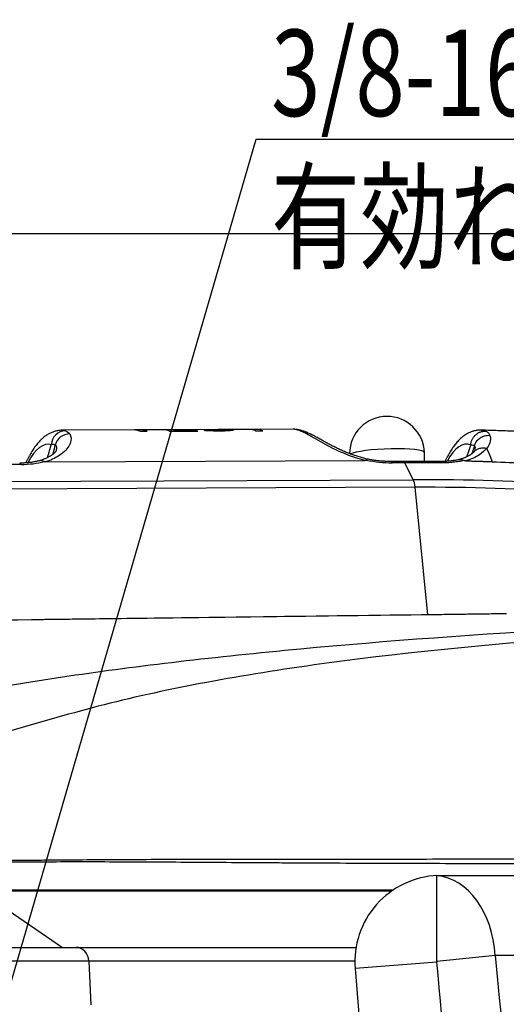
# Model space of a CAD drawing. Extents: x 10 to 1184, y 39 to 789.
# Drawn here: x 687 to 704, y 182 to 216 of the extents above; entities that cross this region are included whole.
import ezdxf

# ---------------------------------------------------------------- set-up
doc = ezdxf.new("R2010")
doc.units = 0
doc.layers.add('1', color=7, linetype='CONTINUOUS')
doc.styles.add('IDEAS_KANJI', font='simplex.shx', dxfattribs={"bigfont": 'bigfont.shx'})
doc.dimstyles.get("Standard").update_dxf_attribs({"dimtxt": 0.18, "dimasz": 0.18, "dimexe": 0.18, "dimexo": 0.0625, "dimgap": 0.09, "dimtad": 0, "dimtih": 1, "dimtoh": 1, "dimdec": 4, "dimzin": 0, "dimtxsty": 'STANDARD', "dimcen": 0.09, "dimazin": 3, "dimtfac": 1, "dimtdec": 4, "dimtofl": 0, "dimtmove": 0, "dimatfit": 3, "dimtolj": 1, "dimtzin": 0})

# ---------------------------------------------------------------- blocks, each defined once
blk = doc.blocks.new('LABLE3D_1', base_point=(695.488486, 211.905765))
at = {"layer": '1', "color": 172, "linetype": 'CONTINUOUS', "insert": (696.013486, 207.705765), "char_height": 3, "attachment_point": 7, "style": 'IDEAS_KANJI'}
blk.add_mtext('\\W0.7555;3/8-16UNC(JIS-B7103)\\P有効ねじ深さ9.5', dxfattribs=at)

msp = doc.modelspace()

# ---------------------------------------------------------------- linework, layer by layer
at = {"layer": '1', "color": 1, "linetype": 'CONTINUOUS'}
msp.add_line((695.4885, 211.9058), (740.1885, 211.9058), dxfattribs=at)
at = {"layer": '1', "color": 251, "linetype": 'CONTINUOUS'}
msp.add_line((996.8147, 208.618), (614.5417, 208.618), dxfattribs=at)
at = {"layer": '1', "color": 80, "linetype": 'CONTINUOUS'}
for p, q in [((691.2487, 201.7952), (688.7432, 201.7839)), ((691.4955, 201.7963), (691.2487, 201.7952)), ((692.2761, 201.7998), (691.4955, 201.7963)), ((692.5229, 201.8009), (692.2761, 201.7998)), ((694.1656, 201.8082), (692.5229, 201.8009)), ((694.5209, 201.8098), (694.1656, 201.8082)), ((695.2673, 201.8132), (694.5209, 201.8098)), ((695.514, 201.8143), (695.2673, 201.8132)), ((696.7744, 201.8199), (695.514, 201.8143)), ((697.3897, 201.6488), (697.3877, 201.6498)), ((703.3105, 201.7877), (703.3126, 201.7877)), ((688.5314, 201.057), (688.5318, 201.0577)), ((701.3395, 201.0133), (701.3395, 201.0139)), ((701.3408, 200.7024), (701.3395, 201.0133)), ((688.1845, 200.688), (699.2686, 200.7377)), ((700.5995, 200.7028), (700.1705, 200.7008)), ((701.7779, 183.3278), (701.7779, 186.3067)), ((685.7599, 185.8133), (700.2649, 185.8133)), ((683.7254, 183.8133), (689.2328, 183.8133)), ((689.2328, 183.8133), (698.9651, 183.8133)), ((698.932, 183.0741), (706.452, 89.0741))]:
    msp.add_line(p, q, dxfattribs=at)
at = {"layer": '1', "color": 51, "linetype": 'CONTINUOUS'}
for p, q in [((691.4559, 201.7488), (691.7027, 201.7499)), ((692.4833, 201.7534), (693.4692, 201.7578)), ((693.4067, 201.7818), (692.6675, 201.7785)), ((695.4744, 201.7668), (695.7212, 201.7679)), ((687.3229, 200.5984), (685.6011, 200.5907)), ((700.6481, 200.6581), (700.219, 200.6562)), ((700.6481, 200.6581), (700.9555, 200.0654)), ((649.1951, 199.8335), (700.9555, 200.0654)), ((701.0162, 199.8022), (649.2558, 199.5703)), ((701.4656, 195.3696), (701.0162, 199.8022)), ((701.6125, 195.3713), (701.6089, 195.3717)), ((700.2005, 185.7699), (685.8981, 185.7699)), ((685.8981, 185.7699), (688.766, 183.8133)), ((703.8002, 183.5303), (701.7779, 183.3278)), ((689.6764, 183.3395), (684.169, 183.3395)), ((698.9229, 183.3395), (689.6764, 183.3395)), ((689.6764, 183.3395), (689.7474, 181.8133)), ((701.7791, 183.3019), (698.932, 183.0741))]:
    msp.add_line(p, q, dxfattribs=at)
at = {"layer": '1', "color": 80, "linetype": 'CONTINUOUS'}
for centre, radius, start, end in [((700.0403, 200.968), 1.3, 90.25675, 179.82601), ((700.0403, 200.968), 1.3, 2.0256, 90.25675), ((701.9225, 183.3133), 3, 92.31074, 184.57392)]:
    msp.add_arc(centre, radius, start, end, dxfattribs=at)
at = {"layer": '1', "color": 51, "linetype": 'CONTINUOUS'}
for centre, major_axis, ratio, start_param, end_param in [((688.8615, 201.2667), (0.1447, 0.4786), 0.973434, 0.2896741, 1.8286808), ((688.995, 201.1647), (0.4222, 0.2678), 0.978817, 0.9786559, 2.3449732), ((688.5316, 193.4562), (0.2245, 8.3276), 0.222038, 6.2228544, 6.2901732), ((691.2861, 193.4686), (-0.0373, 8.3266), 0.233443, 6.1764992, 6.2831866), ((691.5328, 193.4697), (0.0373, -8.3266), 0.233443, 3.0349066, 3.141594), ((692.3135, 193.4732), (-0.0373, 8.3266), 0.233443, 6.1764992, 6.2831877), ((692.5602, 193.4743), (0.0373, -8.3266), 0.233443, 3.0671481, 3.1415917), ((693.2993, 193.4776), (0.0373, -8.3266), 0.233443, 3.0349066, 3.0671481), ((695.3046, 193.4866), (-0.0373, 8.3266), 0.233443, 6.1764992, 6.2831866), ((695.5513, 193.4877), (0.0373, -8.3266), 0.233443, 3.0349066, 3.141594), ((697.0606, 193.4945), (-0.302, 8.3251), 0.244407, 6.2081042, 6.275423), ((696.9064, 201.3028), (0.1292, 0.483), 0.966701, 6.280881, 6.5416232), ((697.1666, 201.2013), (0.2213, 0.4484), 0.921562, 0.000502, 0.4529034), ((688.0442, 193.4704), (0.2266, 7.8275), 0.221296, 6.2232731, 6.6968586), ((686.5819, 201.7062), (-1.7021, 1.0502), 0.910579, 3.319669, 3.5036099), ((687.2766, 200.1431), (0.0022, -0.5), 0.233443, 2.7146135, 3.1415875), ((686.5651, 202.0591), (-2.5269, 0.5931), 0.528298, 1.9963605, 2.355356), ((699.4612, 202.1169), (-2.5269, 0.5931), 0.528298, 1.6373649, 1.9963605), ((700.1727, 200.2008), (-0.0022, 0.5), 0.233443, 5.8562061, 6.2830859), ((700.6018, 200.2028), (-0.0022, 0.5), 0.233443, 5.8562061, 6.2831802), ((694.3874, 190.5108), (28.7252, 2.6417), 0.341102, 1.2743314, 1.3198334), ((701.8556, 200.198), (0.0061, 0.5), 0.27462, 5.8604238, 6.2831789), ((694.4747, 189.5613), (-29.7353, -2.7346), 0.341102, 4.075041, 4.4614261), ((700.9092, 199.6101), (-0.0022, 0.5), 0.233443, 5.1057146, 5.8562061), ((694.5036, 189.2467), (29.8808, 2.748), 0.341102, 0.9334484, 1.3198334), ((701.6334, 183.3133), (0, 3), 0.724155, 4.7847636, 6.2165966), ((689.2328, 183.3133), (0, 0.5), 0.888358, 4.7647489, 6.2831853)]:
    msp.add_ellipse(centre, major_axis=major_axis, ratio=ratio, start_param=start_param, end_param=end_param, dxfattribs=at)
at = {"layer": '1', "color": 80, "linetype": 'CONTINUOUS'}
msp.add_ellipse((700.0403, 200.968), major_axis=(1.2992, 0.0459), ratio=0.127524, start_param=0, end_param=2.9039, dxfattribs=at)
for points, knots in [([(688.7432, 201.7837), (688.7396, 201.7837), (688.7169, 201.7841), (688.675, 201.7814), (688.6179, 201.7752), (688.5613, 201.765), (688.5054, 201.7513), (688.45, 201.734), (688.3953, 201.7133), (688.3412, 201.689), (688.2876, 201.6612), (688.2345, 201.6298), (688.1818, 201.5946), (688.1294, 201.5554), (688.0772, 201.512), (688.0251, 201.4643), (687.9732, 201.412), (687.9215, 201.3551), (687.8701, 201.2935), (687.8194, 201.2274), (687.7694, 201.1571), (687.7204, 201.0828), (687.6724, 201.0049), (687.6257, 200.9238), (687.5802, 200.8397), (687.5359, 200.7527), (687.5053, 200.689), (687.4893, 200.6548), (687.4876, 200.6511)], [0, 0, 0, 0, 0.0059934, 0.0380401, 0.0701321, 0.1024011, 0.1349812, 0.1680119, 0.2016391, 0.2360163, 0.2713044, 0.3076694, 0.345278, 0.3842887, 0.4248377, 0.4670186, 0.5108557, 0.5562789, 0.6031094, 0.6510702, 0.6998268, 0.7490438, 0.798434, 0.8477323, 0.8968181, 0.9456282, 0.9941363, 1, 1, 1, 1]), ([(697.0357, 201.7858), (697.0213, 201.7897), (696.9868, 201.7981), (696.9316, 201.8086), (696.8705, 201.8162), (696.8181, 201.8198), (696.7862, 201.8197), (696.7746, 201.8195)], [0, 0, 0, 0, 0.1705891, 0.4063716, 0.6390012, 0.8689149, 1, 1, 1, 1]), ([(697.3897, 201.6488), (697.3827, 201.6524), (697.3541, 201.6669), (697.305, 201.6892), (697.2432, 201.7156), (697.1834, 201.7387), (697.1256, 201.759), (697.0771, 201.7744), (697.0477, 201.7824), (697.0367, 201.7852)], [0, 0, 0, 0, 0.0546094, 0.2240393, 0.3928689, 0.5607886, 0.7285073, 0.8973457, 1, 1, 1, 1]), ([(699.3648, 200.7819), (699.3593, 200.7831), (699.3279, 200.7901), (699.271, 200.8041), (699.194, 200.8241), (699.117, 200.8457), (699.0403, 200.8686), (698.964, 200.8929), (698.8882, 200.9184), (698.8133, 200.9449), (698.7395, 200.9724), (698.667, 201.0006), (698.5961, 201.0295), (698.527, 201.0589), (698.4593, 201.0887), (698.392, 201.1194), (698.3251, 201.1508), (698.2583, 201.1831), (698.1922, 201.2159), (698.1269, 201.2492), (698.0621, 201.283), (697.9977, 201.3173), (697.9336, 201.3521), (697.8696, 201.3875), (697.8052, 201.4233), (697.7401, 201.4599), (697.6759, 201.4959), (697.6122, 201.5313), (697.5494, 201.5656), (697.485, 201.5999), (697.4308, 201.628), (697.3982, 201.644), (697.3874, 201.6492)], [0, 0, 0, 0, 0.0054661, 0.0313402, 0.0576454, 0.0843842, 0.1115512, 0.139133, 0.1671082, 0.195447, 0.2241117, 0.2530571, 0.2822309, 0.3115749, 0.3412248, 0.3711342, 0.402744, 0.4351093, 0.4683366, 0.5025254, 0.5377861, 0.5742441, 0.6120483, 0.6513821, 0.6924844, 0.7356832, 0.7814598, 0.8255494, 0.871909, 0.9211541, 0.973732, 1, 1, 1, 1]), ([(703.3126, 201.7887), (703.3002, 201.7892), (703.2688, 201.7899), (703.2183, 201.7873), (703.163, 201.7812), (703.1076, 201.7716), (703.0522, 201.7584), (702.9967, 201.7415), (702.942, 201.7211), (702.888, 201.6971), (702.8346, 201.6697), (702.7819, 201.6386), (702.7297, 201.6038), (702.6779, 201.5652), (702.6264, 201.5225), (702.5751, 201.4754), (702.5239, 201.4238), (702.4729, 201.3675), (702.4221, 201.3063), (702.3717, 201.2404), (702.3219, 201.1699), (702.2729, 201.0951), (702.2253, 201.0172), (702.1791, 200.9364), (702.1346, 200.8535), (702.0949, 200.7751), (702.0702, 200.7237), (702.0598, 200.7016)], [0, 0, 0, 0, 0.0208813, 0.0529181, 0.0849483, 0.1163986, 0.1495474, 0.1830079, 0.2169403, 0.2515023, 0.2868602, 0.3231886, 0.3606677, 0.399477, 0.4397846, 0.4817295, 0.5253969, 0.5707902, 0.6178065, 0.6662341, 0.7157796, 0.7661228, 0.8168661, 0.866246, 0.9152676, 0.9639797, 1, 1, 1, 1]), ([(703.0775, 201.2358), (703.0923, 201.2921), (703.1172, 201.3458), (703.1844, 201.4419), (703.2266, 201.4841), (703.3234, 201.5517), (703.3778, 201.577), (703.4922, 201.6078), (703.5521, 201.6131), (703.6109, 201.6081)], [0, 0, 0, 0, 0.25, 0.25, 0.5, 0.5, 0.75, 0.75, 1, 1, 1, 1]), ([(705.2001, 201.7155), (705.1861, 201.7162), (705.0969, 201.7206), (704.9273, 201.7285), (704.6866, 201.7393), (704.4312, 201.75), (704.1667, 201.7604), (703.8935, 201.7705), (703.6121, 201.7799), (703.4163, 201.7862), (703.3142, 201.789), (703.3106, 201.7891)], [0, 0, 0, 0, 0.0224054, 0.1431097, 0.2712281, 0.4067653, 0.5497256, 0.6913193, 0.8395179, 0.9943235, 1, 1, 1, 1]), ([(702.9953, 200.9701), (703.0018, 200.9859), (703.0363, 201.075), (703.0632, 201.1673), (703.0799, 201.2444)], [0, 0, 0, 0, 0.1793988, 1, 1, 1, 1]), ([(688.5315, 201.0567), (688.5314, 201.0565), (688.5299, 201.0539), (688.5248, 201.0464), (688.5158, 201.0343), (688.5037, 201.0199), (688.4888, 201.0038), (688.4709, 200.9863), (688.4502, 200.9677), (688.4259, 200.9477), (688.4012, 200.929), (688.3731, 200.9095), (688.3422, 200.8896), (688.3079, 200.8693), (688.27, 200.8486), (688.2287, 200.8277), (688.1842, 200.8071), (688.1367, 200.7869), (688.0864, 200.7673), (688.0335, 200.7486), (687.9893, 200.7343), (687.9621, 200.7265), (687.9541, 200.7242)], [0, 0, 0, 0, 0.004969, 0.0671841, 0.1280178, 0.1874806, 0.2456341, 0.3025724, 0.3584086, 0.4132663, 0.4667516, 0.5176197, 0.5680399, 0.619139, 0.6706978, 0.722517, 0.7744024, 0.8261417, 0.8775978, 0.9286599, 0.9792439, 1, 1, 1, 1]), ([(703.0549, 201.0296), (703.0522, 201.0264), (703.0449, 201.0184), (703.0306, 201.004), (703.0119, 200.9871), (702.991, 200.9698), (702.9679, 200.9524), (702.9418, 200.9343), (702.9118, 200.9152), (702.8781, 200.8956), (702.841, 200.8758), (702.8024, 200.857), (702.7621, 200.8391), (702.7196, 200.8219), (702.6733, 200.8049), (702.624, 200.7886), (702.5779, 200.7747), (702.5475, 200.7666), (702.5351, 200.7635)], [0, 0, 0, 0, 0.0538562, 0.1274795, 0.198781, 0.2681839, 0.3295191, 0.3942362, 0.4601256, 0.5266322, 0.5931193, 0.6589161, 0.7167384, 0.7777232, 0.8386963, 0.8994599, 0.9598741, 1, 1, 1, 1]), ([(703.0786, 201.0596), (703.0783, 201.0591), (703.0768, 201.0566), (703.0719, 201.0495), (703.0647, 201.0401), (703.0584, 201.033), (703.0559, 201.0302)], [0, 0, 0, 0, 0.1093742, 0.4588604, 0.7997905, 1, 1, 1, 1]), ([(687.9596, 200.7248), (687.9524, 200.7229), (687.9273, 200.7164), (687.8829, 200.7059), (687.8258, 200.694), (687.7669, 200.6832), (687.7065, 200.6737), (687.6445, 200.6654), (687.581, 200.6583), (687.5162, 200.6526), (687.4501, 200.6481), (687.3828, 200.645), (687.324, 200.6435), (687.2877, 200.6431), (687.2743, 200.6431)], [0, 0, 0, 0, 0.0393372, 0.1342919, 0.2279741, 0.3205331, 0.4121046, 0.5028283, 0.5928479, 0.6823111, 0.7713692, 0.8601766, 0.9488904, 1, 1, 1, 1]), ([(688.1286, 200.6953), (688.106, 200.7084), (688.0834, 200.7178), (688.0498, 200.7266), (688.0386, 200.7286), (688.0219, 200.7303), (688.0163, 200.7307), (688.0054, 200.7309), (687.9999, 200.7307), (687.9808, 200.7295), (687.9674, 200.7271), (687.9544, 200.7233)], [0, 0, 0, 0, 0.3790217, 0.3790217, 0.5685325, 0.5685325, 0.663288, 0.663288, 0.7580434, 0.7580434, 1, 1, 1, 1]), ([(688.1845, 200.688), (688.1797, 200.688), (688.1749, 200.688), (688.1652, 200.6884), (688.1603, 200.6886), (688.1505, 200.6895), (688.1456, 200.6902), (688.1362, 200.6921), (688.1318, 200.6935), (688.1286, 200.6953)], [0, 0, 0, 0, 0.25, 0.25, 0.5, 0.5, 0.75, 0.75, 1, 1, 1, 1]), ([(699.3167, 200.7455), (699.3154, 200.7436), (699.3124, 200.7422), (699.3069, 200.7407), (699.3049, 200.7403), (699.3008, 200.7395), (699.2987, 200.7392), (699.2921, 200.7385), (699.2875, 200.7382), (699.2781, 200.7378), (699.2734, 200.7377), (699.2686, 200.7377)], [0, 0, 0, 0, 0.25, 0.25, 0.375, 0.375, 0.5, 0.5, 0.75, 0.75, 1, 1, 1, 1]), ([(699.3639, 200.7813), (699.3639, 200.7813), (699.3639, 200.7813), (699.3622, 200.7817), (699.3605, 200.7818), (699.357, 200.7815), (699.3552, 200.7811), (699.3498, 200.7793), (699.346, 200.7772), (699.3342, 200.7682), (699.3257, 200.7587), (699.3167, 200.7455)], [0, 0, 0, 0, 0.0021623, 0.0021623, 0.126892, 0.126892, 0.2516217, 0.2516217, 0.5010811, 0.5010811, 1, 1, 1, 1]), ([(700.1705, 200.7008), (700.1583, 200.7008), (700.1228, 200.7008), (700.0633, 200.7017), (699.9918, 200.7042), (699.9194, 200.7081), (699.8462, 200.7134), (699.7723, 200.7201), (699.6977, 200.7282), (699.6225, 200.7378), (699.5468, 200.7488), (699.4706, 200.7613), (699.4096, 200.7724), (699.3741, 200.7793), (699.3639, 200.7814)], [0, 0, 0, 0, 0.0461095, 0.1342124, 0.2226375, 0.3115643, 0.401149, 0.4915457, 0.5829058, 0.6753767, 0.7691015, 0.8642178, 0.9608572, 1, 1, 1, 1]), ([(701.8616, 200.698), (701.8061, 200.6987), (701.6451, 200.7005), (701.378, 200.7025), (701.0598, 200.7037), (700.8002, 200.7035), (700.6466, 200.703), (700.5995, 200.7028)], [0, 0, 0, 0, 0.1326442, 0.3846696, 0.636685, 0.8886892, 1, 1, 1, 1]), ([(702.5399, 200.7641), (702.535, 200.7629), (702.5132, 200.7577), (702.472, 200.7491), (702.4165, 200.7387), (702.3588, 200.7294), (702.2994, 200.7212), (702.2385, 200.7141), (702.1763, 200.7083), (702.1129, 200.7038), (702.0509, 200.7006), (701.9885, 200.6985), (701.9262, 200.6976), (701.883, 200.6975), (701.8615, 200.6976)], [0, 0, 0, 0, 0.0281239, 0.1231637, 0.2173257, 0.3104494, 0.4024255, 0.493195, 0.5827452, 0.6711064, 0.7583476, 0.8351235, 0.9187343, 1, 1, 1, 1]), ([(702.54, 200.7639), (702.552, 200.7667), (702.5642, 200.7685), (702.5886, 200.7699), (702.6007, 200.7697), (702.6253, 200.7671), (702.6376, 200.7649), (702.6744, 200.7554), (702.6989, 200.7453), (702.7233, 200.7313)], [0, 0, 0, 0, 0.2066655, 0.2066655, 0.4049992, 0.4049992, 0.6033328, 0.6033328, 1, 1, 1, 1]), ([(702.7838, 200.7221), (702.7788, 200.7222), (702.7736, 200.7224), (702.7633, 200.723), (702.758, 200.7234), (702.7502, 200.7243), (702.7476, 200.7247), (702.7423, 200.7255), (702.7397, 200.726), (702.7319, 200.7277), (702.7269, 200.7293), (702.7233, 200.7313)], [0, 0, 0, 0, 0.25, 0.25, 0.5, 0.5, 0.625, 0.625, 0.75, 0.75, 1, 1, 1, 1]), ([(703.7024, 200.6937), (704.4886, 200.6643), (706.0374, 200.5799), (707.8998, 200.4117), (709.3359, 200.2395), (710.1305, 200.128), (710.5681, 200.0613), (710.6616, 200.0469)], [0, 0, 0, 0, 0.3188583, 0.6377166, 0.7971458, 0.9565749, 1, 1, 1, 1]), ([(704.1882, 195.4093), (704.1437, 195.4086), (703.9976, 195.4061), (703.7488, 195.402), (703.4418, 195.3971), (703.1439, 195.3925), (702.8492, 195.3881), (702.5605, 195.3841), (702.2597, 195.38), (701.9434, 195.3759), (701.7237, 195.3731), (701.6088, 195.3717)], [0, 0, 0, 0, 0.0526054, 0.1725585, 0.2925076, 0.4124545, 0.5203908, 0.6354854, 0.7471528, 0.8680892, 1, 1, 1, 1]), ([(701.6089, 195.3713), (699.6541, 195.3477), (695.1685, 195.2928), (688.1709, 195.2036), (680.6192, 195.1041), (673.0927, 195.0013), (665.5763, 194.8953), (658.0699, 194.7859), (650.8685, 194.6776), (646.1692, 194.6048), (643.9686, 194.5702)], [0, 0, 0, 0, 0.1017201, 0.233418, 0.3641592, 0.4947324, 0.6251379, 0.7553748, 0.8854422, 1, 1, 1, 1]), ([(701.7779, 186.3067), (701.7779, 186.3074), (701.7787, 186.3081), (701.7819, 186.3092), (701.7845, 186.3097), (701.7901, 186.3102), (701.7923, 186.3104), (701.7973, 186.3107), (701.8029, 186.311), (701.81, 186.3112), (701.8178, 186.3113), (701.8221, 186.3114), (701.8268, 186.3114)], [0, 0, 0, 0, 0.25, 0.25, 0.5, 0.5, 0.625, 0.625, 0.75, 0.875, 0.875, 1, 1, 1, 1]), ([(702.2358, 186.3133), (706.3216, 186.3133), (710.8049, 186.3133), (720.373, 186.3133), (725.41, 186.3133), (735.977, 186.3133), (741.5699, 186.3133), (752.8802, 186.3133), (758.6107, 186.3133), (770.2212, 186.3133), (776.128, 186.3133), (787.6079, 186.3133), (793.2413, 186.3133), (804.2901, 186.3133), (809.6489, 186.3133), (819.713, 186.3133), (824.4714, 186.3133), (828.9429, 186.3133)], [0, 0, 0, 0, 0.125, 0.125, 0.25, 0.25, 0.375, 0.375, 0.5, 0.5, 0.625, 0.625, 0.75, 0.75, 0.875, 0.875, 1, 1, 1, 1])]:
    msp.add_open_spline(points, degree=3, knots=knots, dxfattribs=at)
at = {"layer": '1', "color": 51, "linetype": 'CONTINUOUS'}
for points, knots in [([(689.0131, 201.6571), (689.066, 201.5788), (689.0818, 201.4627), (688.9779, 201.2113), (688.8823, 201.0818), (688.6097, 200.8745), (688.4644, 200.7919), (688.2554, 200.7121), (688.2205, 200.6997), (688.1845, 200.688)], [0, 0, 0, 0, 0.4075749, 0.4075749, 0.7337193, 0.7337193, 0.9574846, 0.9574846, 1, 1, 1, 1]), ([(688.8671, 201.7656), (688.9004, 201.7556), (688.9284, 201.7415), (688.9759, 201.7053), (688.9955, 201.6832), (689.0131, 201.6571)], [0, 0, 0, 0, 0.5, 0.5, 1, 1, 1, 1]), ([(694.2333, 201.7566), (694.2295, 201.7566), (694.2218, 201.7565), (694.2103, 201.7565), (694.1986, 201.7565), (694.187, 201.7566), (694.1753, 201.7566), (694.1636, 201.7567), (694.1518, 201.7568), (694.14, 201.7569), (694.1281, 201.7571), (694.1163, 201.7573), (694.1044, 201.7575), (694.0924, 201.7577), (694.0805, 201.7579), (694.0685, 201.7582), (694.0565, 201.7585), (694.0445, 201.7588), (694.0325, 201.7591), (694.0205, 201.7594), (694.0085, 201.7598), (693.9964, 201.7601), (693.9844, 201.7605), (693.9723, 201.7609), (693.9603, 201.7613), (693.9482, 201.7618), (693.9362, 201.7622), (693.9242, 201.7627), (693.9122, 201.7632), (693.9002, 201.7637), (693.8882, 201.7642), (693.8762, 201.7647), (693.8643, 201.7652), (693.8524, 201.7658), (693.8405, 201.7663), (693.8286, 201.7669), (693.8168, 201.7674), (693.805, 201.768), (693.7932, 201.7686), (693.7815, 201.7692), (693.7698, 201.7698), (693.7582, 201.7704), (693.7466, 201.771), (693.735, 201.7716), (693.7236, 201.7722), (693.7121, 201.7729), (693.7007, 201.7735), (693.6932, 201.7739), (693.6894, 201.7741)], [0, 0, 0, 0, 0.0210898, 0.0421837, 0.0632859, 0.0844, 0.1055297, 0.1266782, 0.1478486, 0.1690436, 0.1902658, 0.2115175, 0.2328007, 0.2541174, 0.2754692, 0.2968574, 0.3182834, 0.339748, 0.3612522, 0.3827965, 0.4043814, 0.4260071, 0.4476738, 0.4693812, 0.4911293, 0.5129176, 0.5347455, 0.5566123, 0.5785173, 0.6004594, 0.6224376, 0.6444506, 0.6664971, 0.6885757, 0.7106847, 0.7328226, 0.7549876, 0.7771777, 0.7993912, 0.8216259, 0.8438797, 0.8661505, 0.888436, 0.9107338, 0.9330416, 0.955357, 0.9776773, 1, 1, 1, 1]), ([(693.7418, 201.7929), (693.7483, 201.7927), (693.7613, 201.7923), (693.7809, 201.7917), (693.8005, 201.791), (693.8201, 201.7904), (693.8398, 201.7898), (693.8595, 201.7891), (693.8792, 201.7885), (693.8988, 201.7879), (693.9184, 201.7872), (693.938, 201.7866), (693.9576, 201.7861), (693.977, 201.7855), (693.9964, 201.785), (694.0158, 201.7845), (694.035, 201.7841), (694.0541, 201.7837), (694.0731, 201.7833), (694.0919, 201.783), (694.1106, 201.7828), (694.1292, 201.7826), (694.1476, 201.7825), (694.1658, 201.7825), (694.1777, 201.7825), (694.1837, 201.7826)], [0, 0, 0, 0, 0.0461034, 0.0922234, 0.1383062, 0.1842999, 0.2301545, 0.2758222, 0.3212583, 0.3664212, 0.4112731, 0.4557804, 0.4999145, 0.5436524, 0.5869772, 0.6298793, 0.6723568, 0.7144167, 0.7560756, 0.7973609, 0.8383116, 0.8789792, 0.9194283, 0.9597376, 1, 1, 1, 1]), ([(694.1837, 201.7826), (694.187, 201.7826), (694.1935, 201.7826), (694.2033, 201.7827), (694.213, 201.7828), (694.2226, 201.7829), (694.2321, 201.783), (694.2415, 201.7832), (694.2508, 201.7833), (694.26, 201.7835), (694.2691, 201.7837), (694.278, 201.7839), (694.2868, 201.7842), (694.2955, 201.7844), (694.304, 201.7847), (694.3124, 201.785), (694.3206, 201.7853), (694.3287, 201.7856), (694.3366, 201.786), (694.3443, 201.7863), (694.3518, 201.7867), (694.3591, 201.7871), (694.3662, 201.7875), (694.373, 201.7879), (694.3797, 201.7883), (694.3861, 201.7888), (694.3923, 201.7892), (694.3963, 201.7895), (694.3983, 201.7897)], [0, 0, 0, 0, 0.0389467, 0.0778879, 0.1168178, 0.1557309, 0.1946215, 0.2334839, 0.2723128, 0.3111031, 0.3498497, 0.3885483, 0.4271947, 0.4657853, 0.5043171, 0.5427878, 0.5811957, 0.6195399, 0.6578203, 0.696038, 0.7341949, 0.7722939, 0.8103394, 0.8483366, 0.8862925, 0.924215, 0.9621138, 1, 1, 1, 1]), ([(694.6117, 201.7735), (694.6099, 201.7733), (694.6064, 201.7729), (694.6008, 201.7722), (694.5951, 201.7716), (694.5893, 201.771), (694.5833, 201.7704), (694.5771, 201.7698), (694.5707, 201.7692), (694.5642, 201.7686), (694.5576, 201.7681), (694.5507, 201.7675), (694.5438, 201.767), (694.5367, 201.7665), (694.5295, 201.7659), (694.5221, 201.7654), (694.5146, 201.765), (694.507, 201.7645), (694.4992, 201.764), (694.4913, 201.7636), (694.4833, 201.7631), (694.4752, 201.7627), (694.4669, 201.7623), (694.4586, 201.7619), (694.4501, 201.7615), (694.4416, 201.7611), (694.4329, 201.7608), (694.4242, 201.7604), (694.4153, 201.7601), (694.4064, 201.7598), (694.3973, 201.7595), (694.3882, 201.7592), (694.379, 201.7589), (694.3697, 201.7586), (694.3604, 201.7584), (694.3509, 201.7582), (694.3414, 201.758), (694.3319, 201.7578), (694.3223, 201.7576), (694.3126, 201.7574), (694.3028, 201.7572), (694.293, 201.7571), (694.2832, 201.757), (694.2733, 201.7569), (694.2634, 201.7568), (694.2534, 201.7567), (694.2434, 201.7566), (694.2367, 201.7566), (694.2333, 201.7566)], [0, 0, 0, 0, 0.0208999, 0.0418054, 0.0627219, 0.0836543, 0.1046074, 0.1255854, 0.1465922, 0.1676315, 0.1887067, 0.2098205, 0.2309758, 0.2521748, 0.2734196, 0.2947119, 0.3160533, 0.337445, 0.3588879, 0.3803828, 0.40193, 0.4235299, 0.4451824, 0.4668873, 0.4886442, 0.5104524, 0.5323113, 0.5542197, 0.5761766, 0.5981805, 0.6202301, 0.6423237, 0.6644595, 0.6866355, 0.7088499, 0.7311003, 0.7533846, 0.7757004, 0.7980451, 0.8204163, 0.8428111, 0.865227, 0.887661, 0.9101103, 0.9325719, 0.9550427, 0.9775198, 1, 1, 1, 1]), ([(694.4357, 201.8029), (694.435, 201.803), (694.4334, 201.8032), (694.4308, 201.8036), (694.428, 201.8039), (694.425, 201.8042), (694.4217, 201.8046), (694.4183, 201.8049), (694.4146, 201.8051), (694.4107, 201.8054), (694.4065, 201.8057), (694.4022, 201.8059), (694.3977, 201.8062), (694.3929, 201.8064), (694.388, 201.8066), (694.3828, 201.8068), (694.3775, 201.807), (694.372, 201.8072), (694.3662, 201.8073), (694.3603, 201.8075), (694.3543, 201.8076), (694.348, 201.8077), (694.3415, 201.8078), (694.3349, 201.8079), (694.3281, 201.808), (694.3212, 201.8081), (694.314, 201.8082), (694.3067, 201.8082), (694.2993, 201.8083), (694.2917, 201.8083), (694.2865, 201.8084), (694.2839, 201.8084)], [0, 0, 0, 0, 0.0348238, 0.0696458, 0.1044635, 0.1392744, 0.1740754, 0.2088635, 0.2436356, 0.2783882, 0.3131183, 0.3478224, 0.3824974, 0.4171403, 0.4517482, 0.4863185, 0.520849, 0.5553376, 0.5897829, 0.6241839, 0.6585398, 0.6928509, 0.7271178, 0.7613419, 0.7955252, 0.8296708, 0.8637825, 0.8978651, 0.9319241, 0.9659665, 1, 1, 1, 1]), ([(694.3983, 201.7897), (694.4177, 201.792), (694.4579, 201.7968), (694.4433, 201.8008), (694.4357, 201.8029)], [0, 0, 0, 0, 0.4841113, 1, 1, 1, 1]), ([(694.5218, 201.8098), (694.5235, 201.8098), (694.5286, 201.8099), (694.5368, 201.8099), (694.5463, 201.8099), (694.5557, 201.8099), (694.5647, 201.8099), (694.5736, 201.8098), (694.5822, 201.8097), (694.5906, 201.8096), (694.5987, 201.8095), (694.6065, 201.8094), (694.6141, 201.8092), (694.6214, 201.8091), (694.6285, 201.8089), (694.6352, 201.8087), (694.6417, 201.8084), (694.6479, 201.8081), (694.6538, 201.8078), (694.6594, 201.8075), (694.6647, 201.8072), (694.6697, 201.8068), (694.6743, 201.8064), (694.6786, 201.806), (694.6826, 201.8056), (694.6863, 201.8051), (694.6885, 201.8048), (694.6896, 201.8047)], [0, 0, 0, 0, 0.0219267, 0.063652, 0.1052666, 0.1467705, 0.1881643, 0.2294491, 0.2706266, 0.3116993, 0.3526704, 0.3935436, 0.4343235, 0.4750155, 0.5156258, 0.5561612, 0.5966296, 0.6370397, 0.6774011, 0.7177243, 0.7580207, 0.7983028, 0.8385839, 0.8788784, 0.9192015, 0.9595696, 1, 1, 1, 1]), ([(694.6896, 201.8047), (694.7023, 201.8005), (694.7273, 201.7923), (694.6499, 201.7797), (694.6117, 201.7735)], [0, 0, 0, 0, 0.5063037, 1, 1, 1, 1]), ([(697.1847, 201.6937), (697.1332, 201.7197), (697.0834, 201.7417), (696.9914, 201.7777), (696.9493, 201.7917), (696.9121, 201.8017)], [0, 0, 0, 0, 0.5, 0.5, 1, 1, 1, 1]), ([(699.2686, 200.7377), (699.2169, 200.7505), (699.1659, 200.7642), (698.8793, 200.8462), (698.6574, 200.9301), (698.1801, 201.1385), (697.9423, 201.2675), (697.5143, 201.5095), (697.3332, 201.6189), (697.1847, 201.6937)], [0, 0, 0, 0, 0.0482427, 0.0482427, 0.2778641, 0.2778641, 0.6082192, 0.6082192, 1, 1, 1, 1]), ([(702.9545, 201.2704), (702.9561, 201.3032), (702.9608, 201.3359), (702.9766, 201.3999), (702.9876, 201.4311), (703.0153, 201.491), (703.032, 201.5195), (703.0706, 201.5729), (703.0924, 201.5977), (703.1404, 201.6425), (703.1665, 201.6625), (703.2219, 201.697), (703.2513, 201.7115), (703.3121, 201.7343), (703.3435, 201.7427), (703.4072, 201.753), (703.4395, 201.7549), (703.4717, 201.7536)], [0, 0, 0, 0, 0.125, 0.125, 0.25, 0.25, 0.375, 0.375, 0.5, 0.5, 0.625, 0.625, 0.75, 0.75, 0.875, 0.875, 1, 1, 1, 1]), ([(703.4717, 201.7536), (703.49, 201.746), (703.507, 201.7371), (703.5377, 201.7171), (703.5515, 201.7059), (703.5873, 201.6693), (703.6038, 201.6406), (703.6109, 201.6081)], [0, 0, 0, 0, 0.25, 0.25, 0.5, 0.5, 1, 1, 1, 1]), ([(688.2408, 200.8337), (688.2517, 200.8694), (688.2625, 200.9062), (688.3064, 201.0582), (688.3395, 201.1752), (688.3741, 201.2809)], [0, 0, 0, 0, 0.2427755, 0.2427755, 1, 1, 1, 1]), ([(688.5123, 201.273), (688.494, 201.2814), (688.4747, 201.286), (688.4298, 201.2885), (688.4042, 201.2864), (688.3741, 201.2809)], [0, 0, 0, 0, 0.5, 0.5, 1, 1, 1, 1]), ([(688.5318, 201.0577), (688.5394, 201.07), (688.5457, 201.0819), (688.5889, 201.1785), (688.5645, 201.2403), (688.5123, 201.273)], [0, 0, 0, 0, 0.1181086, 0.1181086, 1, 1, 1, 1]), ([(702.9545, 201.2704), (702.9519, 201.2633), (702.9412, 201.2341), (702.9143, 201.1605), (702.8819, 201.0718), (702.8495, 200.9831), (702.8262, 200.9192), (702.8109, 200.8775), (702.8038, 200.858)], [0, 0, 0, 0, 0.0514682, 0.212779, 0.5354005, 0.6967113, 0.8580221, 1, 1, 1, 1]), ([(703.0775, 201.2358), (703.0775, 201.2359), (703.0774, 201.236), (703.0677, 201.2533), (703.0422, 201.2645), (702.9909, 201.2706), (702.9735, 201.2712), (702.9545, 201.2704), (702.9545, 201.2704), (702.9545, 201.2704)], [0, 0, 0, 0, 0.0042153, 0.0042153, 0.7002027, 0.7002027, 0.99995, 0.99995, 1, 1, 1, 1]), ([(703.0783, 201.06), (703.1157, 201.1204), (703.1206, 201.1736), (703.0993, 201.2272), (703.0913, 201.2396), (703.0812, 201.2505)], [0, 0, 0, 0, 0.7437728, 0.7437728, 1, 1, 1, 1]), ([(703.5084, 201.1593), (703.5084, 201.1593), (703.5084, 201.1593), (703.4483, 201.0826), (703.3635, 201.0036), (703.1291, 200.8512), (702.9719, 200.7774), (702.7839, 200.7221), (702.7839, 200.7221), (702.7838, 200.7221)], [0, 0, 0, 0, 0.0000357, 0.0000357, 0.4793852, 0.4793852, 0.9999601, 0.9999601, 1, 1, 1, 1]), ([(703.0548, 201.0293), (703.0745, 201.0517), (703.0965, 201.0719), (703.1558, 201.1156), (703.1954, 201.1362), (703.2799, 201.1647), (703.3249, 201.1727), (703.4164, 201.1755), (703.463, 201.1704), (703.5085, 201.1588)], [0, 0, 0, 0, 0.1851971, 0.1851971, 0.4567981, 0.4567981, 0.728399, 0.728399, 1, 1, 1, 1]), ([(702.7233, 200.7313), (702.6946, 200.7247), (702.6652, 200.7185), (702.605, 200.7068), (702.5743, 200.7014), (702.5114, 200.6913), (702.4792, 200.6866), (702.4138, 200.6781), (702.3805, 200.6744), (702.2794, 200.6644), (702.21, 200.6595), (702.0669, 200.6535), (701.9933, 200.6524), (701.9174, 200.6533)], [0, 0, 0, 0, 0.125, 0.125, 0.25, 0.25, 0.375, 0.375, 0.5, 0.5, 0.75, 0.75, 1, 1, 1, 1]), ([(681.8233, 191.9849), (682.8874, 192.2015), (683.9878, 192.4088), (686.2331, 192.8068), (687.3532, 192.9987), (690.9141, 193.5411), (693.5612, 193.8584), (702.3262, 194.6987), (709.3078, 195.111), (717.2292, 195.409)], [0, 0, 0, 0, 0.125, 0.125, 0.25, 0.25, 0.5, 0.5, 1, 1, 1, 1]), ([(717.7136, 195.2124), (709.917, 194.871), (703.0826, 194.4122), (694.723, 193.2374), (692.2297, 192.7661), (688.8839, 191.905), (687.8356, 191.5787), (685.6835, 190.9799), (684.6071, 190.7142), (683.5569, 190.4805)], [0, 0, 0, 0, 0.5, 0.5, 0.75, 0.75, 0.875, 0.875, 1, 1, 1, 1]), ([(684.8766, 186.8483), (685.0418, 186.8559), (685.2096, 186.855), (685.465, 186.8504), (685.5508, 186.8483), (685.7235, 186.8445), (685.8105, 186.8428), (686.2481, 186.8366), (686.6074, 186.8372), (687.1604, 186.8409), (687.3471, 186.8426), (687.7251, 186.8462), (687.9164, 186.8481), (688.4972, 186.8537), (688.8938, 186.8572), (689.7053, 186.8634), (690.1203, 186.866), (690.9687, 186.8703), (691.4021, 186.872), (692.7301, 186.8759), (693.6525, 186.8769), (695.0925, 186.8775), (695.5819, 186.8777), (696.3303, 186.8779), (696.7081, 186.878), (697.0913, 186.8782), (697.3479, 186.8784), (697.4769, 186.8785), (698.124, 186.879), (698.6492, 186.8797), (699.7141, 186.8814), (700.2539, 186.8823), (701.8953, 186.8852), (703.0189, 186.8874), (704.7482, 186.8916), (705.3319, 186.8931), (706.2186, 186.8942), (706.516, 186.8944), (707.1145, 186.8941), (707.4156, 186.8937), (707.7186, 186.8928)], [0, 0, 0, 0, 0.03125, 0.03125, 0.046875, 0.046875, 0.0625, 0.0625, 0.125, 0.125, 0.15625, 0.15625, 0.1875, 0.1875, 0.25, 0.25, 0.3125, 0.3125, 0.375, 0.375, 0.5, 0.5, 0.5625, 0.5625, 0.59375, 0.609375, 0.609375, 0.625, 0.625, 0.6875, 0.6875, 0.75, 0.75, 0.875, 0.875, 0.9375, 0.9375, 0.96875, 0.96875, 1, 1, 1, 1]), ([(707.7575, 186.7058), (707.4542, 186.7079), (707.1527, 186.7095), (706.5534, 186.7121), (705.6601, 186.715), (704.7833, 186.7163), (703.0517, 186.7193), (701.9265, 186.7223), (700.2824, 186.7275), (699.7417, 186.7294), (698.675, 186.7336), (698.149, 186.7358), (697.5007, 186.7391), (697.3715, 186.7398), (697.1144, 186.7412), (696.7305, 186.7434), (695.8474, 186.7487), (695.1119, 186.7536), (693.6692, 186.7633), (692.7451, 186.7697), (691.4147, 186.7768), (690.9806, 186.7787), (690.1309, 186.7811), (689.7154, 186.7817), (688.903, 186.7813), (688.5061, 186.7803), (687.9248, 186.7781), (687.7334, 186.7773), (687.3552, 186.7755), (687.1685, 186.7747), (686.6153, 186.7732), (686.2559, 186.7737), (685.8184, 186.7805), (685.7315, 186.7822), (685.5588, 186.7862), (685.4731, 186.7884), (685.2177, 186.7933), (685.0499, 186.7944), (684.8848, 186.787)], [0, 0, 0, 0, 0.03125, 0.03125, 0.0625, 0.125, 0.125, 0.25, 0.25, 0.3125, 0.3125, 0.375, 0.375, 0.390625, 0.390625, 0.40625, 0.4375, 0.5, 0.5, 0.625, 0.625, 0.6875, 0.6875, 0.75, 0.75, 0.8125, 0.8125, 0.84375, 0.84375, 0.875, 0.875, 0.9375, 0.9375, 0.953125, 0.953125, 0.96875, 0.96875, 1, 1, 1, 1]), ([(827.0037, 183.526), (825.9154, 183.5259), (824.8093, 183.5257), (822.5626, 183.5254), (821.4219, 183.5252), (819.1064, 183.5249), (816.7568, 183.5247), (814.3396, 183.5244), (810.663, 183.5241), (808.1441, 183.5239), (804.2623, 183.5236), (802.951, 183.5235), (801.4561, 183.5234), (801.2898, 183.5234), (800.9565, 183.5234), (800.7897, 183.5234), (800.289, 183.5234), (799.2864, 183.5233), (798.28, 183.5233), (796.2622, 183.5232), (794.9103, 183.5231), (792.1933, 183.523), (790.8281, 183.523), (788.0847, 183.5229), (785.328, 183.5229), (782.5453, 183.5228), (779.7493, 183.5228), (778.3448, 183.5228), (775.5224, 183.5228), (774.1045, 183.5228), (772.3237, 183.5229), (771.9671, 183.5229), (771.4316, 183.5229), (771.253, 183.5229), (770.8962, 183.5229), (770.0046, 183.5229), (769.1147, 183.5229), (766.9827, 183.523), (765.5661, 183.523), (762.742, 183.5231), (759.9271, 183.5232), (757.1306, 183.5233), (752.9495, 183.5235), (750.1804, 183.5237), (746.0545, 183.524), (744.6839, 183.5241), (742.9765, 183.5242), (742.4647, 183.5243), (741.9536, 183.5243), (741.613, 183.5243), (741.4428, 183.5243), (740.5935, 183.5244), (739.9179, 183.5245), (736.5598, 183.5248), (733.9357, 183.5251), (730.091, 183.5255), (727.5583, 183.5258), (723.8502, 183.5263), (721.4389, 183.5267), (719.0584, 183.5271), (717.8836, 183.5273), (716.1449, 183.5276), (715.5692, 183.5277), (714.8546, 183.5278), (714.712, 183.5279), (714.4274, 183.5279), (714.0015, 183.528), (713.0147, 183.5282), (712.181, 183.5284), (711.3552, 183.5285), (711.0813, 183.5286), (710.5361, 183.5287), (710.2648, 183.5287), (708.9156, 183.529), (706.8038, 183.5295), (704.7856, 183.53), (703.8002, 183.5303)], [0, 0, 0, 0, 0.03125, 0.03125, 0.0625, 0.0625, 0.09375, 0.125, 0.125, 0.1875, 0.1875, 0.21875, 0.21875, 0.2226562, 0.2226562, 0.2265625, 0.2265625, 0.234375, 0.25, 0.25, 0.28125, 0.28125, 0.3125, 0.3125, 0.34375, 0.375, 0.375, 0.40625, 0.40625, 0.4375, 0.4375, 0.4453125, 0.4453125, 0.4492187, 0.4492187, 0.453125, 0.46875, 0.46875, 0.5, 0.5, 0.53125, 0.5625, 0.5625, 0.625, 0.625, 0.65625, 0.65625, 0.6640625, 0.6679687, 0.6679687, 0.671875, 0.671875, 0.6875, 0.6875, 0.75, 0.75, 0.78125, 0.8125, 0.84375, 0.84375, 0.875, 0.875, 0.890625, 0.890625, 0.8945312, 0.8945312, 0.8984375, 0.90625, 0.921875, 0.921875, 0.9296875, 0.9296875, 0.9375, 0.9375, 0.96875, 1, 1, 1, 1]), ([(703.8002, 183.5303), (705.3467, 167.8612), (706.8925, 152.1921), (709.9821, 120.8537), (711.5259, 105.1844), (713.0683, 89.515)], [0, 0, 0, 0, 0.5, 0.5, 1, 1, 1, 1])]:
    msp.add_open_spline(points, degree=3, knots=knots, dxfattribs=at)
for points in [[(693.6894, 201.7741), (693.7069, 201.7804), (693.7243, 201.7866), (693.7418, 201.7929)], [(694.2839, 201.8084), (694.2432, 201.8082), (694.2026, 201.808), (694.1619, 201.8078)], [(703.3126, 201.7877), (703.3659, 201.7869), (703.419, 201.7757), (703.4717, 201.7536)], [(703.61, 201.6082), (703.6598, 201.4963), (703.6473, 201.3352), (703.5085, 201.1588)], [(702.9545, 201.2704), (702.6807, 201.389), (702.3957, 201.1841), (702.1287, 200.7015)], [(704.1935, 195.409), (703.3454, 195.3945), (702.4851, 195.3819), (701.6125, 195.3713)], [(701.6125, 195.3713), (682.3957, 195.138), (663.1825, 194.871), (643.9733, 194.5698)]]:
    msp.add_open_spline(points, degree=3, dxfattribs=at)
msp.add_rational_spline([(703.7023, 200.6937), (703.64, 200.8699), (703.5754, 201.0249), (703.5084, 201.1593)], [0.500397064659, 0.500381955492, 0.500369448966, 0.500358352464], degree=3, dxfattribs=at)
at = {"layer": '1', "color": 80, "linetype": 'CONTINUOUS'}
msp.add_rational_spline([(702.7838, 200.7221), (703.2456, 200.7108), (703.7023, 200.6937)], [0.500063591475, 0.500158902257, 0.500397064659], degree=2, dxfattribs=at)
for points in [[(701.8268, 186.3114), (701.9628, 186.3127), (702.0991, 186.3133), (702.2358, 186.3133)], [(701.7779, 183.3278), (701.7779, 183.3191), (701.7783, 183.3105), (701.7791, 183.3019)], [(703.0706, 168.9615), (702.6401, 173.7416), (702.2096, 178.5217), (701.7791, 183.3019)]]:
    msp.add_open_spline(points, degree=3, dxfattribs=at)

# ---------------------------------------------------------------- block references
at = {"layer": '1', "color": 1, "linetype": 'CONTINUOUS'}
msp.add_blockref('LABLE3D_1', (695.4885, 211.9058), dxfattribs=at)

# ---------------------------------------------------------------- leaders
msp.add_leader([(673.5236, 136.36), (695.4884, 211.9058), (695.4885, 211.9058)], dimstyle='STANDARD', override={"dimasz": 2, "dimldrblk": 'OPEN'}, dxfattribs=at)

doc.saveas('drawing.dxf')
